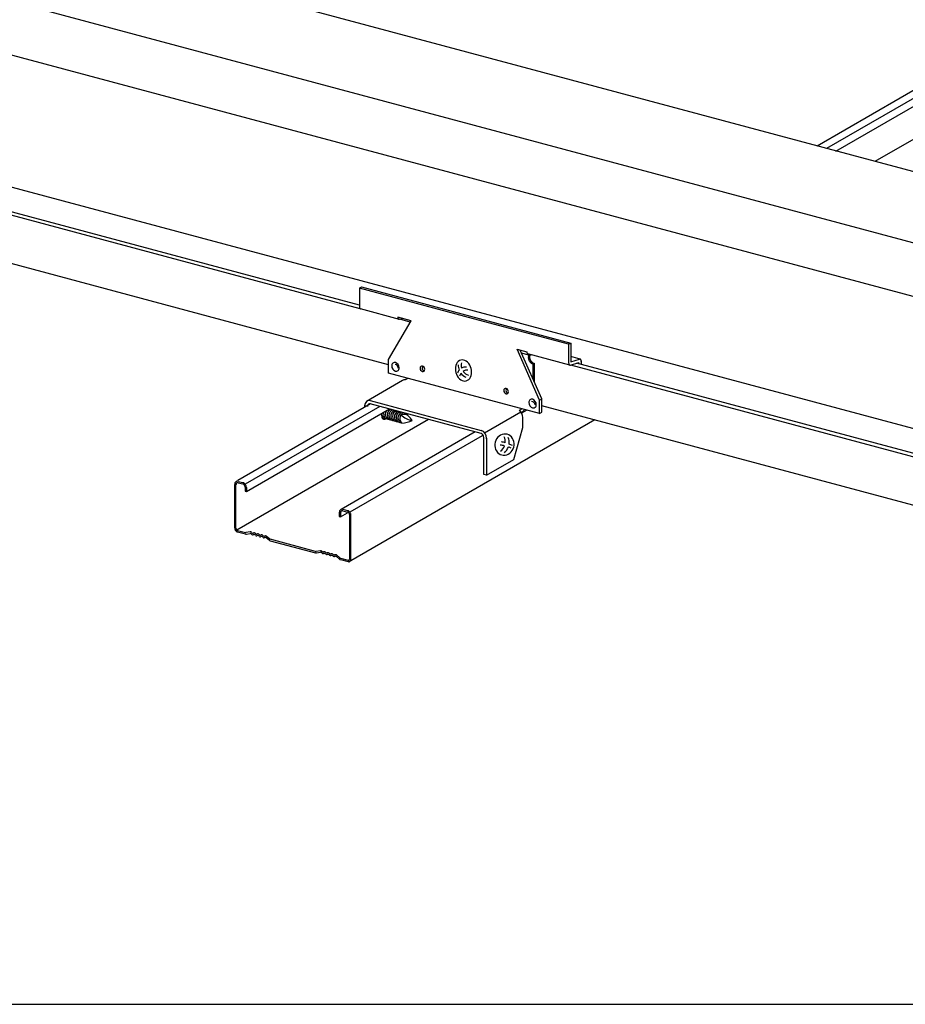
# Model space of a CAD drawing. Extents: x 5 to 415, y 6 to 292.
# Drawn here: x 98 to 114, y 140 to 159 of the extents above; entities that cross this region are included whole.
import ezdxf

# ---------------------------------------------------------------- set-up
doc = ezdxf.new("R2010")
doc.units = 0
doc.linetypes.add('CENTER1', pattern=[10, 6.25, -1.25, 1.25, -1.25])
for name, color, linetype in [('_1-2_野縁受け', 7, 'CONTINUOUS'), ('_1-3_野縁', 7, 'CONTINUOUS'), ('_1-A_クリップ', 7, 'CONTINUOUS'), ('_1-B_補強金具__金具__その他', 7, 'CONTINUOUS'), ('_1-C_ビス__アンカ__ボルト__強調図形', 7, 'CONTINUOUS'), ('_F-3_野縁', 7, 'CONTINUOUS')]:
    doc.layers.add(name, color=color, linetype=linetype)

msp = doc.modelspace()

# ---------------------------------------------------------------- linework, layer by layer
at = {"layer": '_1-2_野縁受け', "color": 3, "linetype": 'CONTINUOUS'}
for p, q in [((129.28, 151.794), (36.119, 176.756)), ((127.705, 150.884), (34.545, 175.847)), ((36.365, 174.359), (125.879, 150.374)), ((123.596, 148.512), (36.365, 171.885)), ((104.12, 153.204), (94.284, 155.84)), ((104.108, 153.273), (94.367, 155.883)), ((104.651, 152.158), (93.943, 155.028)), ((117.187, 149.703), (108.059, 152.149)), ((117.148, 149.779), (108.164, 152.186)), ((117.691, 148.664), (107.517, 151.39))]:
    msp.add_line(p, q, dxfattribs=at)
at = {"layer": '_1-3_野縁', "color": 2, "linetype": 'CONTINUOUS'}
for p, q in [((134.701, 168.967), (112.667, 156.245)), ((134.875, 168.92), (112.841, 156.198)), ((113.018, 156.151), (135.052, 168.872)), ((135.781, 168.677), (113.747, 155.956)), ((104.315, 151.423), (101.835, 149.991)), ((104.49, 151.377), (101.973, 149.924)), ((101.995, 149.787), (104.668, 151.33)), ((105.397, 151.135), (101.815, 149.066)), ((108.51, 151.124), (103.947, 148.49)), ((106.272, 150.9), (103.766, 149.453)), ((106.406, 150.83), (103.93, 149.4)), ((101.777, 149.105), (101.777, 149.92)), ((101.801, 149.099), (101.801, 149.914)), ((101.843, 149.977), (101.93, 149.954)), ((101.843, 149.951), (101.93, 149.928)), ((101.972, 149.868), (101.972, 149.793)), ((101.995, 149.862), (101.995, 149.787)), ((101.972, 149.793), (101.995, 149.787)), ((103.799, 149.454), (103.886, 149.431)), ((103.733, 149.396), (103.733, 149.321)), ((103.733, 149.321), (103.754, 149.315)), ((103.754, 149.315), (103.757, 149.315)), ((103.757, 149.39), (103.757, 149.315)), ((103.757, 149.315), (103.886, 149.389)), ((103.799, 149.427), (103.886, 149.404)), ((103.928, 148.528), (103.928, 149.344)), ((103.951, 148.522), (103.951, 149.338)), ((101.83, 149.057), (101.976, 149.018)), ((101.976, 148.992), (101.832, 149.03)), ((102.069, 149.033), (101.986, 149.018)), ((101.996, 148.991), (102.067, 149.003)), ((102.098, 148.984), (102.087, 148.996)), ((102.099, 149.015), (102.09, 149.025)), ((102.134, 148.982), (102.122, 148.978)), ((102.136, 149.013), (102.123, 149.009)), ((102.167, 148.966), (102.158, 148.976)), ((102.169, 148.997), (102.16, 149.007)), ((102.204, 148.964), (102.191, 148.959)), ((102.205, 148.995), (102.193, 148.99)), ((102.237, 148.947), (102.228, 148.957)), ((102.238, 148.978), (102.229, 148.988)), ((102.274, 148.945), (102.261, 148.941)), ((102.275, 148.976), (102.262, 148.972)), ((102.306, 148.928), (102.298, 148.938)), ((102.308, 148.96), (102.299, 148.97)), ((102.345, 148.927), (102.33, 148.922)), ((102.344, 148.957), (102.332, 148.953)), ((102.431, 148.899), (102.366, 148.953)), ((102.422, 148.877), (102.367, 148.923)), ((103.289, 148.666), (102.439, 148.894)), ((102.439, 148.868), (103.289, 148.64)), ((103.382, 148.681), (103.299, 148.666)), ((103.309, 148.639), (103.379, 148.652)), ((103.41, 148.633), (103.4, 148.644)), ((103.412, 148.664), (103.403, 148.674)), ((103.447, 148.63), (103.434, 148.626)), ((103.448, 148.662), (103.436, 148.657)), ((103.48, 148.614), (103.471, 148.624)), ((103.481, 148.645), (103.472, 148.655)), ((103.517, 148.612), (103.504, 148.608)), ((103.518, 148.643), (103.505, 148.639)), ((103.55, 148.595), (103.541, 148.605)), ((103.551, 148.626), (103.542, 148.636)), ((103.586, 148.593), (103.574, 148.589)), ((103.587, 148.624), (103.575, 148.62)), ((103.619, 148.577), (103.61, 148.587)), ((103.62, 148.608), (103.611, 148.618)), ((103.658, 148.575), (103.643, 148.57)), ((103.657, 148.606), (103.644, 148.601)), ((103.743, 148.547), (103.679, 148.601)), ((103.734, 148.525), (103.68, 148.571)), ((103.752, 148.542), (103.899, 148.503)), ((103.752, 148.516), (103.896, 148.477))]:
    msp.add_line(p, q, dxfattribs=at)
for centre, radius, start, end in [((101.856, 149.92), 0.079, 165.9981, 179.8217), ((101.869, 149.92), 0.0915, 180.2931, 180.2932), ((101.841, 149.925), 0.063, 151.05, 166.9901), ((101.83, 149.93), 0.051, 131.5208, 150.14), ((101.827, 149.934), 0.0457, 111.6358, 131.7053), ((101.852, 149.914), 0.0511, 165.9981, 179.8217), ((101.86, 149.914), 0.0592, 180.2931, 180.2932), ((101.842, 149.917), 0.0408, 151.05, 166.9901), ((101.835, 149.92), 0.033, 131.5208, 150.14), ((101.827, 149.93), 0.049, 91.5301, 110.2262), ((101.832, 149.923), 0.0296, 111.6358, 131.7053), ((101.833, 149.92), 0.0317, 91.5301, 110.2262), ((101.828, 149.922), 0.0576, 75.2791, 92.3162), ((101.833, 149.915), 0.0372, 75.2791, 92.3162), ((101.911, 149.888), 0.0688, 59.1721, 74.5614), ((101.915, 149.898), 0.0576, 75.2791, 75.2795), ((101.918, 149.885), 0.0445, 59.1721, 74.5614), ((101.92, 149.892), 0.0372, 75.2791, 75.2799), ((101.913, 149.875), 0.0557, 47.4884, 60.397), ((101.904, 149.872), 0.0861, 47.4884, 60.397), ((101.908, 149.87), 0.0621, 34.7498, 47.1304), ((101.905, 149.867), 0.0669, 23.6902, 35.4252), ((101.897, 149.865), 0.096, 34.7498, 47.1304), ((101.905, 149.867), 0.0667, 11.9022, 23.389), ((101.912, 149.867), 0.0601, 0.4064, 12.9172), ((101.921, 149.868), 0.0507, 359.411, 359.8651), ((101.891, 149.86), 0.103, 23.6902, 35.4252), ((101.892, 149.86), 0.103, 11.9022, 23.389), ((101.902, 149.861), 0.093, 0.4064, 12.9172), ((101.916, 149.862), 0.0784, 359.411, 359.8651), ((103.783, 149.41), 0.0457, 111.6358, 131.7053), ((103.783, 149.407), 0.049, 91.5301, 110.2262), ((103.784, 149.398), 0.0576, 75.2791, 92.3162), ((103.812, 149.396), 0.079, 165.9981, 179.8217), ((103.825, 149.397), 0.0915, 180.2931, 180.2932), ((103.797, 149.401), 0.063, 151.05, 166.9901), ((103.786, 149.406), 0.051, 131.5208, 150.14), ((103.808, 149.39), 0.0511, 165.9981, 179.8217), ((103.816, 149.391), 0.0592, 180.2931, 180.2932), ((103.798, 149.393), 0.0408, 151.05, 166.9901), ((103.791, 149.397), 0.033, 131.5208, 150.14), ((103.788, 149.399), 0.0296, 111.6358, 131.7053), ((103.789, 149.397), 0.0317, 91.5301, 110.2262), ((103.789, 149.391), 0.0372, 75.2791, 92.3162), ((103.867, 149.364), 0.0688, 59.1721, 74.5614), ((103.871, 149.375), 0.0576, 75.2791, 75.2795), ((103.874, 149.361), 0.0445, 59.1721, 74.5614), ((103.876, 149.368), 0.0372, 75.2791, 75.2799), ((103.869, 149.351), 0.0557, 47.4884, 60.397), ((103.86, 149.349), 0.0861, 47.4884, 60.397), ((103.864, 149.347), 0.0621, 34.7498, 47.1304), ((103.861, 149.343), 0.0669, 23.6902, 35.4252), ((103.853, 149.342), 0.096, 34.7498, 47.1304), ((103.861, 149.344), 0.0667, 11.9022, 23.389), ((103.868, 149.344), 0.0601, 0.4064, 12.9172), ((103.877, 149.344), 0.0507, 359.411, 359.8651), ((103.847, 149.336), 0.103, 23.6902, 35.4252), ((103.848, 149.337), 0.103, 11.9022, 23.389), ((103.858, 149.337), 0.093, 0.4064, 12.9172), ((103.872, 149.338), 0.0784, 359.411, 359.8651), ((101.851, 149.105), 0.0732, 180.2931, 193.0091), ((101.841, 149.105), 0.0632, 179.8211, 179.8217), ((101.86, 149.106), 0.0826, 191.9099, 203.3813), ((101.841, 149.099), 0.0409, 180.2931, 193.0091), ((101.836, 149.099), 0.0353, 179.8211, 179.8217), ((101.847, 149.099), 0.0461, 191.9099, 203.3813), ((101.86, 149.106), 0.0823, 203.6599, 215.4555), ((101.855, 149.102), 0.0762, 214.7024, 227.1778), ((101.846, 149.099), 0.046, 203.6599, 215.4555), ((101.85, 149.096), 0.0687, 227.4677, 240.4177), ((101.844, 149.097), 0.0425, 214.7024, 227.1778), ((101.841, 149.094), 0.0383, 227.4677, 240.4177), ((101.844, 149.084), 0.0554, 239.2145, 254.519), ((101.838, 149.087), 0.0309, 239.2145, 254.519), ((101.836, 149.083), 0.0269, 254.3356, 255.6644), ((101.842, 149.078), 0.0482, 254.3356, 255.6644), ((101.836, 149.081), 0.0248, 254.966, 255.034), ((101.841, 149.074), 0.0444, 254.966, 255.034), ((101.982, 149.04), 0.0225, 255, 280.0994), ((101.988, 149.035), 0.045, 255, 280.0994), ((102.071, 148.981), 0.0225, 41.4755, 100.0994), ((102.073, 149.01), 0.0225, 41.4755, 100.0994), ((102.115, 148.999), 0.0225, 221.4755, 288.5245), ((102.116, 149.03), 0.0225, 221.4755, 288.5245), ((102.142, 148.961), 0.0225, 41.4755, 108.5245), ((102.143, 148.992), 0.0225, 41.4755, 108.5245), ((102.184, 148.981), 0.0225, 221.4755, 288.5245), ((102.185, 149.012), 0.0225, 221.4755, 288.5245), ((102.211, 148.942), 0.0225, 41.4755, 108.5245), ((102.212, 148.973), 0.0225, 41.4755, 108.5245), ((102.254, 148.962), 0.0225, 221.4755, 288.5245), ((102.255, 148.993), 0.0225, 221.4755, 288.5245), ((102.281, 148.924), 0.0225, 41.4755, 108.5245), ((102.282, 148.955), 0.0225, 41.4755, 108.5245), ((102.323, 148.943), 0.0225, 221.4755, 288.5245), ((102.325, 148.974), 0.0225, 221.4755, 288.5245), ((102.351, 148.936), 0.0225, 49.9006, 108.5245), ((102.352, 148.906), 0.0225, 49.9006, 108.5245), ((102.445, 148.916), 0.0225, 229.9006, 255), ((102.451, 148.911), 0.045, 229.9006, 255), ((103.295, 148.688), 0.0225, 255, 280.0994), ((103.301, 148.683), 0.045, 255, 280.0994), ((103.383, 148.629), 0.0225, 41.4755, 100.0994), ((103.386, 148.659), 0.0225, 41.4755, 100.0994), ((103.427, 148.648), 0.0225, 221.4755, 288.5245), ((103.429, 148.679), 0.0225, 221.4755, 288.5245), ((103.454, 148.609), 0.0225, 41.4755, 108.5245), ((103.456, 148.64), 0.0225, 41.4755, 108.5245), ((103.497, 148.629), 0.0225, 221.4755, 288.5245), ((103.498, 148.66), 0.0225, 221.4755, 288.5245), ((103.524, 148.59), 0.0225, 41.4755, 108.5245), ((103.525, 148.622), 0.0225, 41.4755, 108.5245), ((103.566, 148.61), 0.0225, 221.4755, 288.5245), ((103.568, 148.641), 0.0225, 221.4755, 288.5245), ((103.593, 148.572), 0.0225, 41.4755, 108.5245), ((103.595, 148.603), 0.0225, 41.4755, 108.5245), ((103.636, 148.592), 0.0225, 221.4755, 288.5245), ((103.637, 148.623), 0.0225, 221.4755, 288.5245), ((103.664, 148.584), 0.0225, 49.9006, 108.5245), ((103.665, 148.554), 0.0225, 49.9006, 108.5245), ((103.758, 148.564), 0.0225, 229.9006, 255), ((103.763, 148.559), 0.045, 229.9006, 255), ((103.905, 148.529), 0.0269, 254.3356, 255.6644), ((103.911, 148.523), 0.0482, 254.3356, 255.6644), ((103.905, 148.528), 0.026, 255.3649, 272.2305), ((103.905, 148.527), 0.0248, 254.966, 255.034), ((103.907, 148.533), 0.0309, 254.5188, 254.519), ((103.91, 148.522), 0.0465, 255.3649, 272.2305), ((103.91, 148.519), 0.0444, 254.966, 255.034), ((103.913, 148.53), 0.0554, 254.5189, 254.519), ((103.906, 148.524), 0.022, 271.5737, 290.1825), ((103.911, 148.514), 0.0394, 271.5737, 290.1825), ((103.906, 148.523), 0.0206, 291.7013, 311.6397), ((103.904, 148.524), 0.0228, 311.5074, 330.1533), ((103.899, 148.527), 0.028, 331.0114, 347.0287), ((103.911, 148.512), 0.0368, 291.7013, 311.6397), ((103.893, 148.529), 0.035, 345.9305, 359.8651), ((103.886, 148.528), 0.0415, 0.4064, 0.6647), ((103.909, 148.515), 0.0408, 311.5074, 330.1533), ((103.9, 148.519), 0.0502, 331.0114, 347.0287), ((103.888, 148.523), 0.0627, 345.9305, 359.8651), ((103.876, 148.522), 0.0744, 0.4064, 0.6647)]:
    msp.add_arc(centre, radius, start, end, dxfattribs=at)
at = {"layer": '_1-A_クリップ', "color": 7, "linetype": 'CONTINUOUS'}
for p, q in [((107.138, 152.38), (107.266, 152.345)), ((107.302, 152.334), (107.321, 152.344)), ((107.353, 152.172), (107.374, 152.184)), ((107.353, 152.172), (107.353, 151.892)), ((107.374, 152.184), (107.374, 151.846))]:
    msp.add_line(p, q, dxfattribs=at)
for centre, radius, start, end in [((107.265, 152.384), 0.0246, 232.382, 255), ((107.344, 152.295), 0.0777, 176.7043, 179.9736), ((107.385, 152.295), 0.118, 180.0208, 184.2828), ((107.357, 152.294), 0.0908, 170.6788, 173.6251), ((107.351, 152.295), 0.0847, 173.6215, 176.7085), ((107.391, 152.296), 0.125, 184.2802, 188.3926), ((107.366, 152.292), 0.0995, 165.07, 167.8424), ((107.362, 152.293), 0.0958, 167.8394, 170.6821), ((107.397, 152.297), 0.131, 188.3901, 192.3798), ((107.402, 152.298), 0.136, 192.3773, 196.271), ((107.368, 152.292), 0.102, 162.3399, 165.0728), ((107.368, 152.292), 0.102, 159.6194, 162.3426), ((107.367, 152.292), 0.101, 156.8795, 159.6222), ((107.405, 152.299), 0.139, 196.2686, 200.0921), ((107.365, 152.293), 0.0985, 154.0902, 156.8823), ((107.408, 152.299), 0.142, 200.0898, 203.8687), ((107.361, 152.295), 0.0943, 151.22, 154.0933), ((107.215, 152.446), 0.104, 307.5851745605469, 307.5851858303069), ((107.265, 152.384), 0.0246, 303.3574, 303.5437), ((107.356, 152.298), 0.0889, 148.2347, 151.2234), ((107.409, 152.3), 0.143, 203.8664, 207.6259), ((107.351, 152.301), 0.0825, 145.0959, 148.2385), ((107.408, 152.3), 0.143, 207.6236, 211.3885), ((107.322, 152.321), 0.0468, 137.9844, 144.9992), ((107.326, 152.306), 0.0398, 165.07, 167.8424), ((107.325, 152.306), 0.0383, 167.8394, 170.6821), ((107.323, 152.306), 0.0363, 170.6788, 173.6251), ((107.32, 152.307), 0.0339, 173.6215, 176.7085), ((107.318, 152.307), 0.0311, 176.7043, 179.9736), ((107.405, 152.307), 0.118, 180.0208, 184.2828), ((107.412, 152.307), 0.125, 184.2802, 188.3926), ((107.407, 152.299), 0.141, 211.3862, 215.1815), ((107.327, 152.305), 0.0409, 159.6194, 162.3426), ((107.327, 152.306), 0.0407, 162.3399, 165.0728), ((107.417, 152.308), 0.131, 188.3901, 192.3798), ((107.327, 152.306), 0.0405, 156.8795, 159.6222), ((107.326, 152.306), 0.0394, 154.0902, 156.8823), ((107.422, 152.309), 0.136, 192.3773, 196.271), ((107.312, 152.312), 0.0237, 112.4549, 151.981), ((107.426, 152.31), 0.139, 196.2686, 200.0921), ((107.405, 152.297), 0.138, 215.1792, 219.0302), ((107.428, 152.311), 0.142, 200.0898, 203.8687), ((107.429, 152.312), 0.143, 203.8664, 207.6259), ((107.429, 152.311), 0.143, 207.6236, 211.3885), ((107.427, 152.311), 0.141, 211.3862, 215.1815), ((107.425, 152.309), 0.138, 215.1792, 219.0302), ((107.422, 152.306), 0.134, 219.0278, 222.9602), ((107.418, 152.302), 0.128, 222.9577, 226.9978), ((107.401, 152.294), 0.134, 219.0278, 222.9602), ((107.397, 152.291), 0.128, 222.9577, 226.9978), ((107.393, 152.286), 0.122, 226.9953, 231.1698), ((107.389, 152.281), 0.115, 231.1672, 235.5032), ((107.385, 152.275), 0.108, 235.5007, 240.025), ((107.413, 152.298), 0.122, 226.9953, 231.1698), ((107.381, 152.269), 0.101, 240.0227, 244.7612), ((107.409, 152.293), 0.115, 231.1672, 235.5032), ((107.378, 152.262), 0.0939, 244.7592, 249.7354), ((107.405, 152.287), 0.108, 235.5007, 240.025), ((107.376, 152.256), 0.0871, 249.7339, 254.9668), ((107.402, 152.281), 0.101, 240.0227, 244.7612), ((107.399, 152.274), 0.0939, 244.7592, 249.7354), ((107.396, 152.268), 0.0871, 249.7339, 254.9668)]:
    msp.add_arc(centre, radius, start, end, dxfattribs=at)
at = {"layer": '_1-B_補強金具__金具__その他', "color": 3, "linetype": 'CONTINUOUS'}
for p, q in [((104.108, 153.588), (104.149, 153.611)), ((106.08, 153.06), (104.108, 153.588)), ((104.108, 153.588), (104.108, 153.238)), ((104.149, 153.611), (108.061, 152.563)), ((104.858, 153.003), (104.129, 153.199)), ((104.651, 152.252), (105.073, 152.979)), ((105.073, 152.979), (104.827, 153.045)), ((104.859, 153.006), (104.912, 153.023)), ((105.058, 152.954), (104.862, 153.007)), ((108.02, 152.54), (106.08, 153.06)), ((107.477, 151.495), (107.055, 152.448)), ((107.055, 152.448), (107.238, 152.399)), ((107.517, 151.521), (107.114, 152.432)), ((108.02, 152.54), (108.061, 152.563)), ((108.02, 152.54), (108.02, 152.19)), ((108.061, 152.563), (108.061, 152.213)), ((104.651, 152.002), (104.651, 152.252)), ((108.041, 152.151), (107.258, 152.36)), ((108.233, 152.264), (108.061, 152.31)), ((108.061, 152.213), (108.222, 152.264)), ((108.253, 152.23), (108.253, 152.164)), ((108.052, 152.15), (108.213, 152.201)), ((108.213, 152.174), (108.213, 152.201)), ((104.915, 151.86), (104.24, 151.47)), ((107.477, 151.245), (104.651, 152.002)), ((104.972, 151.878), (105.017, 151.904)), ((104.308, 151.486), (106.383, 150.93)), ((107.477, 151.495), (107.517, 151.521)), ((107.477, 151.245), (107.477, 151.495)), ((107.517, 151.269), (107.517, 151.521)), ((104.209, 151.362), (104.209, 151.402)), ((106.383, 150.87), (104.311, 151.426)), ((107.151, 151.333), (107.096, 151.301)), ((107.237, 151.31), (107.14, 151.254)), ((106.45, 150.884), (107.125, 151.274)), ((107.151, 151.273), (107.134, 151.263)), ((107.162, 150.983), (107.162, 151.173)), ((107.477, 151.245), (107.517, 151.269)), ((106.994, 150.385), (107.162, 150.983)), ((106.435, 150.107), (106.435, 150.797)), ((106.487, 150.783), (106.487, 150.093)), ((106.487, 150.093), (106.994, 150.385)), ((106.487, 150.093), (106.435, 150.107))]:
    msp.add_line(p, q, dxfattribs=at)
at = {"layer": '_1-B_補強金具__金具__その他', "color": 3, "linetype": 'CENTER1'}
msp.add_line((108.061, 152.285), (108.061, 152.213), dxfattribs=at)
at = {"layer": '_1-B_補強金具__金具__その他', "color": 3, "linetype": 'CONTINUOUS'}
for centre, radius, start, end in [((104.181, 153.238), 0.0727, 179.2941, 196.6467), ((104.144, 153.228), 0.0343, 198.6253, 226.3725), ((104.135, 153.223), 0.0246, 232.382, 255), ((104.135, 153.223), 0.0246, 303.3574, 303.5437), ((104.9, 153.045), 0.0727, 179.2941, 196.6467), ((104.863, 153.035), 0.0343, 198.6253, 226.3725), ((104.855, 153.03), 0.0246, 232.382, 280.6676), ((104.805, 153.092), 0.104, 307.5851745605469, 307.5851858303069), ((104.855, 153.03), 0.0246, 303.3574, 303.5437), ((105.02, 153.062), 0.104, 307.5851745605469, 307.5851858303069), ((107.311, 152.399), 0.0727, 179.2941, 196.6467), ((107.273, 152.389), 0.0343, 198.6253, 226.3725), ((108.226, 152.239), 0.0261, 54.6472, 121.2786), ((108.276, 152.179), 0.104, 127.5851745605468, 127.585185830306), ((108.231, 152.242), 0.0207, 17.6567, 59.4124), ((108.158, 152.226), 0.0949, 359.0205, 13.6498), ((108.149, 152.223), 0.104, 358.0009, 0.578), ((104.779, 152.139), 0.0671, 134.0753, 182.4854), ((104.817, 152.136), 0.105, 180.0176, 250.357), ((104.767, 152.148), 0.052, 72.8645, 130.6694), ((104.776, 152.101), 0.0573, 351.1044, 91.0353), ((104.747, 152.099), 0.105, 0.0176, 70.357), ((104.797, 152.087), 0.0518, 252.9537, 310.7594), ((104.786, 152.095), 0.0659, 313.5881, 2.9726), ((105.284, 152.096), 0.0419, 134.0753, 182.4854), ((105.307, 152.094), 0.0655, 180.0176, 250.357), ((105.276, 152.101), 0.0325, 72.8645, 130.6694), ((105.324, 152.096), 0.0419, 134.0753, 182.4854), ((105.348, 152.094), 0.0655, 180.0176, 239.508), ((105.263, 152.071), 0.0655, 0.0176, 70.357), ((105.295, 152.063), 0.0324, 252.9537, 310.7594), ((105.316, 152.101), 0.0325, 127.4304, 130.6694), ((105.288, 152.069), 0.0412, 313.5881, 2.9726), ((108.093, 152.19), 0.0727, 179.2941, 196.6467), ((108.056, 152.18), 0.0343, 198.6253, 226.3725), ((108.047, 152.174), 0.0246, 232.382, 280.6676), ((107.997, 152.236), 0.104, 307.5851745605469, 307.5851858303069), ((108.047, 152.174), 0.0246, 303.3574, 303.5437), ((108.149, 152.223), 0.104, 307.5851745605469, 307.5851858303069), ((104.966, 151.8), 0.078, 85.7214, 130.6694), ((106.849, 151.677), 0.0419, 134.0753, 182.4854), ((106.872, 151.675), 0.0655, 180.0176, 250.357), ((106.841, 151.682), 0.0325, 72.8645, 130.6694), ((106.889, 151.677), 0.0419, 134.0753, 182.4854), ((106.913, 151.675), 0.0655, 180.0176, 239.508), ((106.828, 151.652), 0.0655, 0.0176, 70.357), ((106.881, 151.682), 0.0325, 127.4304, 130.6694), ((104.291, 151.41), 0.078, 72.8645, 130.6694), ((106.86, 151.644), 0.0324, 252.9537, 310.7594), ((106.852, 151.649), 0.0412, 313.5881, 2.9726), ((107.344, 151.452), 0.0671, 134.0753, 182.4854), ((107.331, 151.461), 0.052, 72.8645, 130.6694), ((107.311, 151.412), 0.105, 0.0176, 70.357), ((104.31, 151.397), 0.101, 134.0753, 182.4854), ((104.366, 151.393), 0.157, 180.0176, 180.0189), ((104.16, 151.39), 0.0494, 357.0274, 2.9726), ((104.312, 151.381), 0.0503, 134.0753, 182.4854), ((104.302, 151.388), 0.039, 72.8645, 130.6694), ((104.287, 151.351), 0.0786, 70.35703065656207, 70.35704040527344), ((107.005, 151.172), 0.157, 0.0176, 54.8071), ((107.109, 151.352), 0.0897, 297.9483, 340.0742), ((107.382, 151.449), 0.105, 180.0176, 250.357), ((107.325, 151.403), 0.0674, 1.7586, 89.902), ((107.362, 151.4), 0.0518, 252.9537, 310.7594), ((107.35, 151.408), 0.0659, 313.5881, 2.9726), ((107.064, 151.167), 0.0988, 357.0274, 2.9726), ((106.36, 150.856), 0.078, 72.8645, 77.1354), ((106.33, 150.782), 0.157, 0.0176, 70.357), ((106.371, 150.833), 0.039, 72.8645, 77.1355), ((106.356, 150.796), 0.0786, 0.0176, 70.357), ((106.385, 150.794), 0.0494, 357.0274, 2.9726), ((106.388, 150.777), 0.0988, 357.0274, 2.9726)]:
    msp.add_arc(centre, radius, start, end, dxfattribs=at)
at = {"layer": '_1-C_ビス__アンカ__ボルト__強調図形', "color": 2, "linetype": 'CONTINUOUS'}
for p, q in [((105.957, 152.218), (105.939, 152.197)), ((105.979, 152.233), (105.957, 152.218)), ((106.003, 152.242), (105.979, 152.233)), ((106.029, 152.246), (106.003, 152.242)), ((106.003, 152.242), (106.003, 152.242)), ((106.003, 152.242), (106.003, 152.242)), ((106.055, 152.244), (106.029, 152.246)), ((106.082, 152.236), (106.055, 152.244)), ((106.107, 152.222), (106.082, 152.236)), ((106.131, 152.203), (106.107, 152.222)), ((105.905, 152.113), (105.903, 152.079)), ((105.903, 152.079), (105.905, 152.045)), ((105.912, 152.144), (105.905, 152.113)), ((105.905, 152.045), (105.912, 152.011)), ((105.923, 152.172), (105.912, 152.144)), ((105.939, 152.197), (105.923, 152.172)), ((106.153, 152.179), (106.131, 152.203)), ((106.172, 152.151), (106.153, 152.179)), ((106.187, 152.12), (106.172, 152.151)), ((106.198, 152.087), (106.187, 152.12)), ((106.205, 152.053), (106.198, 152.087)), ((106.207, 152.019), (106.205, 152.053)), ((105.912, 152.011), (105.923, 151.978)), ((105.923, 151.978), (105.938, 151.947)), ((105.938, 151.947), (105.957, 151.919)), ((105.957, 151.919), (105.979, 151.896)), ((105.979, 151.896), (106.003, 151.877)), ((106.003, 151.877), (106.028, 151.863)), ((106.028, 151.863), (106.055, 151.854)), ((106.055, 151.854), (106.081, 151.852)), ((106.081, 151.852), (106.107, 151.856)), ((106.107, 151.856), (106.131, 151.866)), ((106.131, 151.866), (106.153, 151.881)), ((106.153, 151.881), (106.171, 151.901)), ((106.171, 151.901), (106.187, 151.926)), ((106.187, 151.926), (106.198, 151.954)), ((106.198, 151.954), (106.205, 151.986)), ((106.205, 151.986), (106.207, 152.019)), ((104.901, 151.064), (104.534, 151.162)), ((106.658, 150.742), (106.646, 150.71)), ((106.674, 150.773), (106.658, 150.742)), ((106.695, 150.8), (106.674, 150.773)), ((106.72, 150.823), (106.695, 150.8)), ((106.748, 150.841), (106.72, 150.823)), ((106.778, 150.854), (106.748, 150.841)), ((106.809, 150.86), (106.778, 150.854)), ((106.841, 150.861), (106.809, 150.86)), ((106.872, 150.856), (106.841, 150.861)), ((106.872, 150.856), (106.872, 150.856)), ((106.901, 150.845), (106.872, 150.856)), ((106.872, 150.856), (106.872, 150.856)), ((106.928, 150.829), (106.901, 150.845)), ((106.952, 150.807), (106.928, 150.829)), ((106.971, 150.781), (106.952, 150.807)), ((106.986, 150.751), (106.971, 150.781)), ((106.996, 150.719), (106.986, 150.751)), ((106.64, 150.675), (106.639, 150.641)), ((106.639, 150.641), (106.644, 150.607)), ((106.646, 150.71), (106.64, 150.675)), ((106.644, 150.607), (106.654, 150.574)), ((106.654, 150.574), (106.669, 150.545)), ((106.966, 150.553), (106.982, 150.584)), ((106.982, 150.584), (106.994, 150.616)), ((106.994, 150.616), (107, 150.651)), ((107.001, 150.685), (106.996, 150.719)), ((107, 150.651), (107.001, 150.685)), ((106.669, 150.545), (106.688, 150.519)), ((106.688, 150.519), (106.712, 150.497)), ((106.712, 150.497), (106.739, 150.481)), ((106.739, 150.481), (106.768, 150.47)), ((106.768, 150.47), (106.799, 150.465)), ((106.799, 150.465), (106.831, 150.466)), ((106.831, 150.466), (106.862, 150.472)), ((106.862, 150.472), (106.892, 150.485)), ((106.892, 150.485), (106.92, 150.503)), ((106.92, 150.503), (106.945, 150.526)), ((106.945, 150.526), (106.966, 150.553))]:
    msp.add_line(p, q, dxfattribs=at)
for centre, radius, start, end in [((106.088, 151.964), 0.147, 141.3518, 166.0505), ((106.205, 152.145), 0.248, 178.3164, 201.1262), ((106.197, 152.144), 0.188, 164.9873, 196.1263), ((106.088, 151.964), 0.147, 80.8803, 119.0412), ((106.13, 151.904), 0.154, 87.6582, 123.1094), ((106.197, 152.144), 0.188, 216.2596, 255.1774), ((106.13, 151.904), 0.154, 143.2828, 165.2513), ((106.205, 152.145), 0.248, 216.8352, 243.9188), ((104.7, 151.229), 0.107, 135.3856, 180.5497), ((104.718, 151.217), 0.195, 127.5851745605468, 127.5851808531518), ((104.734, 151.22), 0.107, 108.6681, 180.5497), ((104.767, 151.211), 0.107, 108.6681, 180.5497), ((104.801, 151.202), 0.107, 108.6681, 180.5497), ((104.835, 151.193), 0.107, 108.6681, 180.5497), ((104.718, 151.217), 0.195, 170.877, 180.578), ((104.66, 151.213), 0.136, 179.2941, 196.6467), ((104.632, 151.247), 0.107, 179.8237, 180.5497), ((104.671, 151.258), 0.147, 184.7555, 224.8343), ((104.59, 151.195), 0.0642, 198.6253, 226.3725), ((104.522, 151.199), 0.0462, 291.734, 303.5437), ((104.574, 151.185), 0.0462, 232.382, 303.5437), ((104.666, 151.238), 0.107, 162.8268, 180.5497), ((104.705, 151.249), 0.147, 184.7555, 224.8343), ((104.739, 151.24), 0.147, 184.7555, 224.8343), ((104.48, 151.301), 0.195, 307.5852, 307.8127), ((104.773, 151.231), 0.147, 184.7555, 224.8343), ((104.807, 151.222), 0.147, 184.7555, 224.8343), ((104.84, 151.213), 0.147, 184.7555, 224.8343), ((104.874, 151.204), 0.147, 184.7555, 224.8343), ((104.869, 151.184), 0.107, 108.6681, 180.5497), ((104.908, 151.195), 0.147, 184.7555, 224.8343), ((104.903, 151.175), 0.107, 108.6681, 180.5497), ((104.942, 151.186), 0.147, 184.7555, 224.8343), ((104.936, 151.166), 0.107, 108.6681, 180.5497), ((104.976, 151.177), 0.147, 184.7555, 224.8343), ((104.97, 151.157), 0.107, 108.6681, 180.5497), ((105.009, 151.168), 0.147, 184.7555, 224.8343), ((104.938, 150.945), 0.28, 80.3084, 101.2721), ((105.169, 151.533), 0.424, 227.796, 260.1454), ((104.851, 151.648), 0.586, 274.8954, 294.6699), ((104.688, 150.833), 0.496, 34.6687, 58.1484), ((106.628, 150.713), 0.208, 356.1195, 27.1309), ((106.663, 150.702), 0.245, 353.5593, 23.1013), ((106.663, 149.989), 0.67, 76.246, 83.1809), ((106.628, 150.713), 0.208, 303.5976, 339.372), ((106.622, 149.974), 0.756, 73.6102, 78.9699), ((106.663, 150.702), 0.245, 309.3111, 340.066), ((106.663, 149.989), 0.67, 65.3168, 69.9234), ((106.622, 149.974), 0.756, 62.7097, 67.9116)]:
    msp.add_arc(centre, radius, start, end, dxfattribs=at)
at = {"layer": '_F-3_野縁', "color": 3, "linetype": 'CONTINUOUS'}
msp.add_line((19, 140.201), (208, 140.201), dxfattribs=at)

doc.saveas('drawing.dxf')
